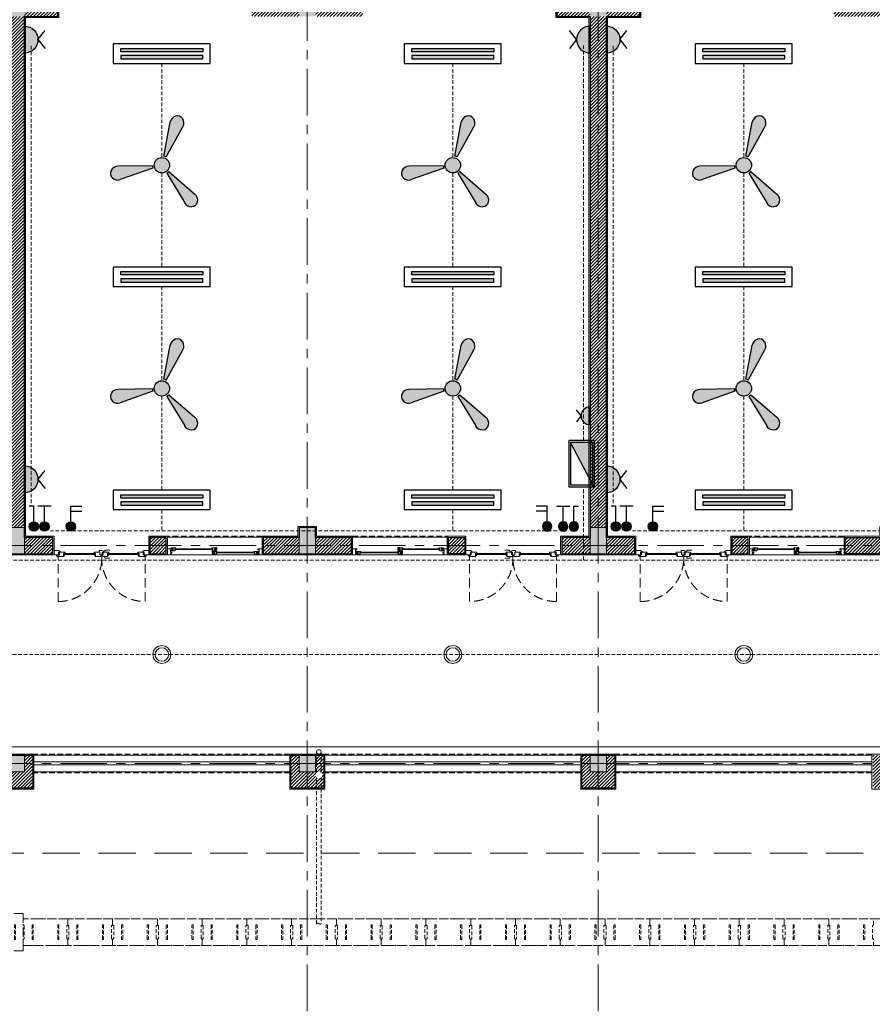
# Model space of a CAD drawing. Extents: x 8155077 to 8787079, y -1604026 to -1129180.
# Drawn here: x 8687135 to 8698562, y -1375934 to -1362741 of the extents above; entities that cross this region are included whole.
import ezdxf

# ---------------------------------------------------------------- set-up
doc = ezdxf.new("R2010")
doc.units = 0
doc.header["$MEASUREMENT"] = 0
doc.set_wipeout_variables(frame=1)
doc.linetypes.add('CENTER', pattern=[2, 1.25, -0.25, 0.25, -0.25])
doc.linetypes.add('HIDDEN', pattern=[0.375, 0.25, -0.125])
doc.layers.get('0').update_dxf_attribs({"linetype": 'CONTINUOUS', "lineweight": 0})
doc.layers.add('9-NOITHAT', color=147, linetype='CONTINUOUS')
for name, color, linetype, lineweight in [('Cotj', 6, 'CONTINUOUS', 20), ('cua', 8, 'CONTINUOUS', 9), ('cua hach', 148, 'CONTINUOUS', 5), ('d3', 254, 'CONTINUOUS', 15), ('daydien', 6, 'HIDDEN', 9), ('HACTH', 148, 'CONTINUOUS', 5), ('HACTH NET', 148, 'CONTINUOUS', 9), ('Net hoan thien', 39, 'CONTINUOUS', 0), ('Net hoan thien khuat', 19, 'CONTINUOUS', 0), ('Net khuat', 149, 'HIDDEN', 9), ('NET-THAY', 8, 'CONTINUOUS', 9), ('NETTHAY', 8, 'CONTINUOUS', 15), ('Ong thoat nc', 134, 'CONTINUOUS', 0), ('tbdien', 30, 'CONTINUOUS', 20), ('TIM', 5, 'CENTER', 9), ('TUONG', 2, 'CONTINUOUS', 25)]:
    doc.layers.add(name, color=color, linetype=linetype, lineweight=lineweight)

# ---------------------------------------------------------------- blocks, each defined once
blk = doc.blocks.new('luoicotkh1')
at = {"layer": 'HACTH', "ltscale": 300}
h = blk.add_hatch(dxfattribs=at)
h.set_pattern_fill('CHAU-01,_O', color=256, scale=10, pattern_type=2)
h.set_pattern_definition([(50, (-8360964.836, 1372816.94), (71.72601826, -6.2752135), [7.5, -82.5]), (355, (-8360964.836, 1372816.94), (-13.87513336, 75.2192134), [6, -66]), (100.4514, (-8360958.86, 1372816.415), (57.85093817, 68.9439542), [6.374019, -70.1142112]), (46.1842, (-8360964.84, 1372836.94), (106.7241049, -16.5519014), [11.25, -123.75]), (96.6356, (-8360955.94, 1372835.56), (93.4662706, 97.4117871), [9.5610288, -105.1713]), (351.1842, (-8360964.84, 1372836.94), (93.4661945, 97.4118601), [9, -99]), (21, (-8360954.836, 1372831.94), (59.6907052, -40.26188907), [7.5, -82.5]), (326, (-8360954.836, 1372831.94), (24.3315332, 72.5150045), [6, -66]), (71.4514, (-8360949.86, 1372828.58), (84.02226286, 32.25304967), [6.374019, -70.1142112]), (37.5, (-8360964.836, 1372816.938), (1.21598553, 33.28938538), [0, -65.2, 0, -67, 0, -66.25]), (7.5, (-8360964.836, 1372816.938), (26.30695374, 39.44117119), [0, -38.2, 0, -63.7, 0, -25.25]), (327.5, (-8360987.136, 1372816.938), (53.38224362, -2.25548717), [0, -25, 0, -78, 0, -103.5]), (317.5, (-8360997.136, 1372816.94), (58.31861693, 10.01049823), [0, -32.5, 0, -51.8, 0, -73.5]), (45, (-8360964.836, 1372816.94), (-30.0520382, 30.0520382), []), (45, (-8360964.836, 1372829.19), (-30.0520382, 30.0520382), [])])
h.paths.add_polyline_path([(56000, 220), (56220, 220), (56220, 0), (56000, 0)])
h.paths.add_polyline_path([(56000, 10470), (56220, 10470), (56220, 10120), (56000, 10120)])
h.paths.add_polyline_path([(56000, 3270), (56220, 3270), (56220, 2920), (56000, 2920)])
h.paths.add_polyline_path([(52100, 220), (52320, 220), (52320, 0), (52100, 0)])
h.paths.add_polyline_path([(52100, 10470), (52320, 10470), (52320, 10120), (52100, 10120)])
h.paths.add_polyline_path([(52100, 3270), (52320, 3270), (52320, 2920), (52100, 2920)])
h.paths.add_polyline_path([(48200, 220), (48420, 220), (48420, 0), (48200, 0)])
h.paths.add_polyline_path([(48200, 10470), (48420, 10470), (48420, 10120), (48200, 10120)])
h.paths.add_polyline_path([(48200, 3270), (48420, 3270), (48420, 2920), (48200, 2920)])
h.paths.add_polyline_path([(43600, 220), (43820, 220), (43820, 0), (43600, 0)])
h.paths.add_polyline_path([(43600, 10470), (43820, 10470), (43820, 10120), (43600, 10120)])
h.paths.add_polyline_path([(43600, 3270), (43820, 3270), (43820, 2920), (43600, 2920)])
h.paths.add_polyline_path([(39700, 220), (39920, 220), (39920, 0), (39700, 0)])
h.paths.add_polyline_path([(39700, 10470), (39920, 10470), (39920, 10120), (39700, 10120)])
h.paths.add_polyline_path([(39700, 3270), (39920, 3270), (39920, 2920), (39700, 2920)])
h.paths.add_polyline_path([(35800, 220), (36020, 220), (36020, 0), (35800, 0)])
h.paths.add_polyline_path([(35800, 10470), (36020, 10470), (36020, 10120), (35800, 10120)])
h.paths.add_polyline_path([(35800, 3270), (36020, 3270), (36020, 2920), (35800, 2920)])
h.paths.add_polyline_path([(31900, 220), (32120, 220), (32120, 0), (31900, 0)])
h.paths.add_polyline_path([(31900, 10470), (32120, 10470), (32120, 10120), (31900, 10120)])
h.paths.add_polyline_path([(31900, 3270), (32120, 3270), (32120, 2920), (31900, 2920)])
h.paths.add_polyline_path([(28000, 220), (28220, 220), (28220, 0), (28000, 0)])
h.paths.add_polyline_path([(28000, 10470), (28220, 10470), (28220, 10120), (28000, 10120)])
h.paths.add_polyline_path([(28000, 3270), (28220, 3270), (28220, 2920), (28000, 2920)])
h.paths.add_polyline_path([(24100, 220), (24320, 220), (24320, 0), (24100, 0)])
h.paths.add_polyline_path([(24100, 10470), (24320, 10470), (24320, 10120), (24100, 10120)])
h.paths.add_polyline_path([(24100, 3270), (24320, 3270), (24320, 2920), (24100, 2920)])
h.paths.add_polyline_path([(20200, 220), (20420, 220), (20420, 0), (20200, 0)])
h.paths.add_polyline_path([(20200, 10470), (20420, 10470), (20420, 10120), (20200, 10120)])
h.paths.add_polyline_path([(20200, 3270), (20420, 3270), (20420, 2920), (20200, 2920)])
h.paths.add_polyline_path([(16300, 220), (16520, 220), (16520, 0), (16300, 0)])
h.paths.add_polyline_path([(16300, 10470), (16520, 10470), (16520, 10120), (16300, 10120)])
h.paths.add_polyline_path([(16300, 3270), (16520, 3270), (16520, 2920), (16300, 2920)])
h.paths.add_polyline_path([(12400, 220), (12620, 220), (12620, 0), (12400, 0)])
h.paths.add_polyline_path([(12400, 10470), (12620, 10470), (12620, 10120), (12400, 10120)])
h.paths.add_polyline_path([(12400, 3270), (12620, 3270), (12620, 2920), (12400, 2920)])
h.paths.add_polyline_path([(8500, 220), (8720, 220), (8720, 0), (8500, 0)])
h.paths.add_polyline_path([(8500, 10470), (8720, 10470), (8720, 10120), (8500, 10120)])
h.paths.add_polyline_path([(8500, 3270), (8720, 3270), (8720, 2920), (8500, 2920)])
h.paths.add_polyline_path([(4600, 220), (4820, 220), (4820, 0), (4600, 0)])
h.paths.add_polyline_path([(4600, 10470), (4820, 10470), (4820, 10120), (4600, 10120)])
h.paths.add_polyline_path([(4600, 3270), (4820, 3270), (4820, 2920), (4600, 2920)])
h.paths.add_polyline_path([(0, 220), (220, 220), (220, 0), (0, 0)])
h.paths.add_polyline_path([(0, 10470), (220, 10470), (220, 10120), (0, 10120)])
h.paths.add_polyline_path([(0, 3270), (220, 3270), (220, 2920), (0, 2920)])
at = {"layer": 'Cotj'}
for points in [[(20200, 3270), (20420, 3270), (20420, 2920), (20200, 2920)], [(24100, 3270), (24320, 3270), (24320, 2920), (24100, 2920)], [(28000, 3270), (28220, 3270), (28220, 2920), (28000, 2920)], [(20200, 220), (20420, 220), (20420, 0), (20200, 0)], [(24100, 220), (24320, 220), (24320, 0), (24100, 0)], [(28000, 220), (28220, 220), (28220, 0), (28000, 0)]]:
    blk.add_lwpolyline(points, close=True, dxfattribs=at)
blk = doc.blocks.new('A$C08454B7C')
at = {"ltscale": 0.5}
for p, q in [((171, 596), (151, 570)), ((686, 628), (669, 628))]:
    blk.add_line(p, q, dxfattribs=at)
for points in [[(103, 636), (103, 628), (83, 628), (83, 590), (22, 590), (22, 648), (83, 648)], [(1211, 636), (1211, 628), (1231, 628), (1231, 590), (1292, 590), (1292, 648), (1231, 648)]]:
    blk.add_lwpolyline(points, close=True)
for points in [[(161, 628), (171, 618), (171, 608), (151, 608), (151, 570), (85, 570), (75, 580), (75, 590), (95, 590), (95, 628)], [(568, 628), (558, 618), (558, 608), (578, 608), (578, 570), (644, 570), (654, 580), (654, 590), (634, 590), (634, 628)], [(747, 628), (757, 618), (757, 608), (737, 608), (737, 570), (671, 570), (661, 580), (661, 590), (681, 590), (681, 628)], [(1153, 628), (1143, 618), (1143, 608), (1163, 608), (1163, 570), (1229, 570), (1239, 580), (1239, 590), (1219, 590), (1219, 628)]]:
    blk.add_lwpolyline(points, close=True, dxfattribs=at)
for points in [[(171, 596), (151, 596)], [(686, 628), (686, 640), (667, 648), (631, 648), (629, 647), (629, 628), (638, 628), (638, 590), (669, 590), (669, 628)], [(704, 628), (704, 652), (771, 652)], [(704, 570), (704, 544), (771, 544)]]:
    blk.add_lwpolyline(points, dxfattribs=at)
at = {"ltscale": 300}
for points in [[(578, 570), (558, 596), (578, 596)], [(737, 570), (757, 596), (737, 596)], [(1163, 570), (1143, 596), (1163, 596)]]:
    blk.add_lwpolyline(points, dxfattribs=at)
at = {"layer": 'cua hach', "linetype": 'Continuous'}
for p, q in [((171, 608), (558, 608)), ((171, 596), (558, 596)), ((757, 608), (1143, 608)), ((757, 596), (1143, 596))]:
    blk.add_line(p, q, dxfattribs=at)
at = {"layer": 'cua hach', "linetype": 'HIDDEN', "ltscale": 500}
for points in [[(79, -35), (79, 570)], [(1245, -35), (1245, 570)]]:
    blk.add_lwpolyline(points, dxfattribs=at)
at = {"layer": 'cua hach', "linetype": 'Continuous'}
for centre in [(64, 580), (1250, 580)]:
    blk.add_circle(centre, 9.93, dxfattribs=at)
at = {"layer": 'cua hach', "linetype": 'HIDDEN', "ltscale": 500}
for centre, major_axis, ratio, start_param, end_param in [((62, 564), (-436, 420), 0.981987, 2.356194, 3.926991), ((1259, 562), (439, 416), 0.973912, 2.356217, 3.926979)]:
    blk.add_ellipse(centre, major_axis=major_axis, ratio=ratio, start_param=start_param, end_param=end_param, dxfattribs=at)
blk = doc.blocks.new('cuads1')
at = {"ltscale": 0.5}
for p, q in [((6386550, -1492789), (6386536, -1492804)), ((6387032, -1492789), (6387046, -1492804)), ((6387090, -1492850), (6387104, -1492835)), ((6387596, -1492835), (6387610, -1492850))]:
    blk.add_line(p, q, dxfattribs=at)
for points in [[(6386497, -1492858), (6386497, -1492860), (6386495, -1492861), (6386438, -1492861), (6386438, -1492781), (6386495, -1492781), (6386497, -1492783), (6386497, -1492792), (6386495, -1492793), (6386478, -1492793), (6386477, -1492795), (6386477, -1492826), (6386478, -1492827), (6386495, -1492827), (6386497, -1492829), (6386497, -1492838), (6386495, -1492839), (6386478, -1492839), (6386477, -1492841), (6386477, -1492855), (6386478, -1492857), (6386495, -1492857)], [(6386514, -1492783), (6386514, -1492792), (6386512, -1492793), (6386490, -1492793), (6386489, -1492795), (6386489, -1492804), (6386490, -1492806), (6386534, -1492806), (6386536, -1492804), (6386536, -1492782), (6386537, -1492781), (6386548, -1492781), (6386550, -1492779), (6386550, -1492770), (6386548, -1492769), (6386490, -1492769), (6386489, -1492770), (6386489, -1492780), (6386490, -1492781), (6386512, -1492781)], [(6387068, -1492783), (6387068, -1492792), (6387070, -1492793), (6387091, -1492793), (6387093, -1492795), (6387093, -1492804), (6387091, -1492806), (6387047, -1492806), (6387046, -1492804), (6387046, -1492782), (6387044, -1492781), (6387033, -1492781), (6387032, -1492779), (6387032, -1492770), (6387033, -1492769), (6387091, -1492769), (6387093, -1492770), (6387093, -1492780), (6387091, -1492781), (6387070, -1492781)], [(6387037, -1492845), (6387037, -1492808), (6387054, -1492808), (6387060, -1492815), (6387043, -1492815), (6387043, -1492851)], [(6387068, -1492829), (6387068, -1492838), (6387066, -1492839), (6387044, -1492839), (6387043, -1492841), (6387043, -1492850), (6387044, -1492852), (6387088, -1492852), (6387090, -1492850), (6387090, -1492828), (6387091, -1492827), (6387102, -1492827), (6387104, -1492825), (6387104, -1492816), (6387102, -1492815), (6387044, -1492815), (6387043, -1492816), (6387043, -1492826), (6387044, -1492827), (6387066, -1492827)], [(6387099, -1492799), (6387099, -1492763), (6387082, -1492763), (6387076, -1492769), (6387093, -1492769), (6387093, -1492805)], [(6387632, -1492829), (6387632, -1492838), (6387634, -1492839), (6387655, -1492839), (6387657, -1492841), (6387657, -1492850), (6387655, -1492852), (6387611, -1492852), (6387610, -1492850), (6387610, -1492828), (6387608, -1492827), (6387597, -1492827), (6387596, -1492825), (6387596, -1492816), (6387597, -1492815), (6387655, -1492815), (6387657, -1492816), (6387657, -1492826), (6387655, -1492827), (6387634, -1492827)], [(6387649, -1492858), (6387649, -1492860), (6387650, -1492861), (6387708, -1492861), (6387708, -1492781), (6387650, -1492781), (6387649, -1492783), (6387649, -1492792), (6387650, -1492793), (6387667, -1492793), (6387669, -1492795), (6387669, -1492826), (6387667, -1492827), (6387650, -1492827), (6387649, -1492829), (6387649, -1492838), (6387650, -1492839), (6387667, -1492839), (6387669, -1492841), (6387669, -1492855), (6387667, -1492857), (6387650, -1492857)]]:
    blk.add_lwpolyline(points, close=True, dxfattribs=at)
for points in [[(6386550, -1492789), (6386536, -1492789)], [(6387032, -1492789), (6387046, -1492789)], [(6387104, -1492835), (6387090, -1492835)], [(6387596, -1492835), (6387610, -1492835)]]:
    blk.add_lwpolyline(points, dxfattribs=at)
at = {"layer": 'cua hach', "linetype": 'Continuous'}
for p, q in [((6386548, -1492781), (6387033, -1492781)), ((6386550, -1492789), (6387032, -1492789)), ((6387102, -1492827), (6387597, -1492827)), ((6387104, -1492835), (6387596, -1492835))]:
    blk.add_line(p, q, dxfattribs=at)
blk.add_lwpolyline([(6386495, -1492861), (6387650, -1492861)], dxfattribs=at)
at = {"layer": 'Net hoan thien khuat', "linetype": 'HIDDEN', "ltscale": 300}
blk.add_lwpolyline([(6387708, -1492611), (6386438, -1492611)], dxfattribs=at)
at = {"layer": 'NETTHAY', "ltscale": 300}
blk.add_lwpolyline([(6387708, -1492626), (6386438, -1492626)], dxfattribs=at)
blk = doc.blocks.new('A$C39F53EC9')
at = {"ltscale": 300}
blk.add_wipeout([(24185, 62), (24186, 65), (24185, 68), (24185, 71), (24185, 73), (24184, 76), (24183, 79), (24182, 82), (24181, 84), (24180, 87), (24179, 89), (24177, 91), (24175, 94), (24173, 96), (24171, 98), (24169, 100), (24167, 101), (24165, 103), (24162, 104), (24160, 106), (24157, 107), (24154, 108), (24152, 109), (24149, 109), (24146, 110), (24143, 110), (24141, 110), (24138, 110), (24135, 110), (24132, 109), (24129, 109), (24127, 108), (24124, 107), (24121, 106), (24119, 104), (24116, 103), (24114, 101), (24112, 100), (24110, 98), (24108, 96), (24106, 94), (24104, 91), (24103, 89), (24101, 87), (24100, 84), (24099, 82), (24098, 79), (24097, 76), (24096, 73), (24096, 71), (24096, 68), (24096, 65), (24096, 62), (24096, 59), (24096, 57), (24097, 54), (24098, 51), (24099, 48), (24100, 46), (24101, 43), (24103, 41), (24104, 39), (24106, 36), (24108, 34), (24110, 32), (24112, 30), (24114, 29), (24116, 27), (24119, 26), (24121, 24), (24124, 23), (24127, 22), (24129, 21), (24132, 21), (24135, 20), (24138, 20), (24141, 20), (24143, 20), (24146, 20), (24149, 21), (24152, 21), (24154, 22), (24157, 23), (24160, 24), (24162, 26), (24165, 27), (24167, 29), (24169, 30), (24171, 32), (24173, 34), (24175, 36), (24177, 39), (24179, 41), (24180, 43), (24181, 46), (24182, 48), (24183, 51), (24184, 54), (24185, 57), (24185, 59)], dxfattribs=at).dxf.layer = 'NET-THAY'
blk = doc.blocks.new('A$C7417004E')
at = {"layer": 'HACTH NET', "color": 251, "linetype": 'HIDDEN', "ltscale": 200}
blk.add_lwpolyline([(600, 50), (600, -30), (0, -30), (0, 50), (15, 65), (15, 235), (0, 250), (0, 330), (600, 330), (600, 250), (585, 235), (585, 65), (600, 50)], dxfattribs=at)
for points in [[(120, 242), (120, 58, 1), (136, 58), (136, 242, 1), (120, 242)], [(480, 242), (480, 58, -1), (464, 58), (464, 242, -1), (480, 242)]]:
    blk.add_lwpolyline(points, format="xyb", close=True, dxfattribs=at)
blk = doc.blocks.new('A$C6CA26EE2')
at = {"layer": 'HACTH NET', "color": 251, "linetype": 'HIDDEN', "ltscale": 200}
for points in [[(342, 400), (158, 400, 1), (158, 384), (342, 384, 1), (342, 400)], [(342, 100), (158, 100, -1), (158, 116), (342, 116, -1), (342, 100)]]:
    blk.add_lwpolyline(points, format="xyb", close=True, dxfattribs=at)
at = {"layer": 'NETTHAY', "color": 15, "linetype": 'HIDDEN', "ltscale": 500}
blk.add_lwpolyline([(500, 0), (0, 0), (0, 500), (500, 500)], close=True, dxfattribs=at)
blk = doc.blocks.new('A$C708B5A17')
at = {"layer": 'HACTH', "ltscale": 300}
h = blk.add_hatch(dxfattribs=at)
h.set_pattern_fill('ANSI31,_O', color=256, scale=250)
h.set_pattern_definition([(45, (-8359874.838, 1374426.184), (-22.09708691, 22.09708691), [])])
h.paths.add_polyline_path([(56940, 8687), (57090, 8687), (57090, 7791), (56940, 7791)], flags=16)
h.paths.add_polyline_path([(57490, 1829), (56980, 1829), (56980, 1389), (57420, 1389), (57420, 1759), (57490, 1759)])
h.paths.add_polyline_path([(53080, 1829), (53520, 1829), (53520, 1389), (53080, 1389)])
h.paths.add_polyline_path([(49070, 1609), (49510, 1609), (49510, 1279), (49070, 1279)], flags=16)
h.paths.add_polyline_path([(49620, 1829), (48960, 1829), (48960, 1099), (49030, 1099), (49030, 1169), (49620, 1169)])
h.paths.add_polyline_path([(44580, 1829), (45020, 1829), (45020, 1389), (44580, 1389)])
h.paths.add_polyline_path([(40680, 1829), (41120, 1829), (41120, 1389), (40680, 1389)])
h.paths.add_polyline_path([(37330, 1609), (36890, 1609), (36890, 1279), (37330, 1279)], flags=16)
h.paths.add_polyline_path([(36780, 1829), (37440, 1829), (37440, 1099), (37370, 1099), (37370, 1169), (36780, 1169)])
h.paths.add_polyline_path([(32880, 1829), (33320, 1829), (33320, 1389), (32880, 1389)])
h.paths.add_polyline_path([(28980, 1829), (29420, 1829), (29420, 1389), (28980, 1389)])
h.paths.add_polyline_path([(25080, 1829), (25520, 1829), (25520, 1389), (25080, 1389)])
h.paths.add_polyline_path([(21180, 1829), (21620, 1829), (21620, 1389), (21180, 1389)])
h.paths.add_polyline_path([(17280, 1829), (17720, 1829), (17720, 1389), (17280, 1389)])
h.paths.add_polyline_path([(13270, 1609), (13710, 1609), (13710, 1279), (13270, 1279)], flags=16)
h.paths.add_polyline_path([(13820, 1829), (13160, 1829), (13160, 1099), (13230, 1099), (13230, 1169), (13820, 1169)])
h.paths.add_polyline_path([(9480, 1829), (9920, 1829), (9920, 1389), (9480, 1389)])
h.paths.add_polyline_path([(5690, 1829), (6020, 1829), (6020, 1389), (5690, 1389)])
h.paths.add_polyline_path([(10290, 4529), (10290, 4749), (9810, 4749), (9810, 4879), (9590, 4879), (9590, 4749), (9110, 4749), (9110, 4529)])
h.paths.add_polyline_path([(10445, 11729), (10445, 11949), (9810, 11949), (9810, 12079), (9590, 12079), (9590, 11949), (8955, 11949), (8955, 11729)])
h.paths.add_polyline_path([(7810, 4749), (7590, 4749), (7590, 4529), (7810, 4529)])
h.paths.add_polyline_path([(11590, 4749), (11810, 4749), (11810, 4529), (11590, 4529)])
h.paths.add_polyline_path([(16910, 4529), (16910, 4749), (17390, 4749), (17390, 4879), (17610, 4879), (17610, 4749), (18090, 4749), (18090, 4529)])
h.paths.add_polyline_path([(16755, 11729), (16755, 11949), (17390, 11949), (17390, 12079), (17610, 12079), (17610, 11949), (18245, 11949), (18245, 11729)])
h.paths.add_polyline_path([(19390, 4749), (19610, 4749), (19610, 4529), (19390, 4529)])
h.paths.add_polyline_path([(15610, 4749), (15390, 4749), (15390, 4529), (15610, 4529)])
h.paths.add_polyline_path([(13110, 4529), (13110, 4749), (13490, 4749), (13490, 11729), (13045, 11729), (13045, 11949), (13380, 11949), (13380, 12259), (13450, 12259), (13450, 12189), (13750, 12189), (13750, 12259), (13820, 12259), (13820, 11949), (14155, 11949), (14155, 11729), (13710, 11729), (13710, 4749), (14090, 4749), (14090, 4529)])
h.paths.add_polyline_path([(25890, 4529), (25890, 4749), (25410, 4749), (25410, 4879), (25190, 4879), (25190, 4749), (24710, 4749), (24710, 4529)])
h.paths.add_polyline_path([(26045, 11729), (26045, 11949), (25410, 11949), (25410, 12079), (25190, 12079), (25190, 11949), (24555, 11949), (24555, 11729)])
h.paths.add_polyline_path([(23410, 4749), (23190, 4749), (23190, 4529), (23410, 4529)])
h.paths.add_polyline_path([(27190, 4749), (27410, 4749), (27410, 4529), (27190, 4529)])
h.paths.add_polyline_path([(21890, 4529), (21890, 4749), (21510, 4749), (21510, 11729), (21955, 11729), (21955, 11949), (21620, 11949), (21620, 12259), (21550, 12259), (21550, 12189), (21250, 12189), (21250, 12259), (21180, 12259), (21180, 11949), (20845, 11949), (20845, 11729), (21290, 11729), (21290, 4749), (20910, 4749), (20910, 4529)])
h.paths.add_polyline_path([(29690, 4529), (29690, 4749), (29310, 4749), (29310, 11729), (29755, 11729), (29755, 11949), (29420, 11949), (29420, 12259), (29350, 12259), (29350, 12189), (29050, 12189), (29050, 12259), (28980, 12259), (28980, 11949), (28645, 11949), (28645, 11729), (29090, 11729), (29090, 4749), (28710, 4749), (28710, 4529)])
h.paths.add_polyline_path([(32510, 4529), (32510, 4749), (32990, 4749), (32990, 4879), (33210, 4879), (33210, 4749), (33690, 4749), (33690, 4529)])
h.paths.add_polyline_path([(32355, 11729), (32355, 11949), (32990, 11949), (32990, 12079), (33210, 12079), (33210, 11949), (33845, 11949), (33845, 11729)])
h.paths.add_polyline_path([(34990, 4749), (35210, 4749), (35210, 4529), (34990, 4529)])
h.paths.add_polyline_path([(31210, 4749), (30990, 4749), (30990, 4529), (31210, 4529)])
h.paths.add_polyline_path([(36510, 4529), (36510, 4749), (36890, 4749), (36890, 11729), (36445, 11729), (36445, 11949), (36780, 11949), (36780, 12259), (36850, 12259), (36850, 12189), (37150, 12189), (37150, 12259), (37220, 12259), (37220, 11949), (37555, 11949), (37555, 11729), (37110, 11729), (37110, 4749), (37490, 4749), (37490, 4529)])
h.paths.add_polyline_path([(41490, 4529), (41490, 4749), (41010, 4749), (41010, 4879), (40790, 4879), (40790, 4749), (40310, 4749), (40310, 4529)])
h.paths.add_polyline_path([(41645, 11729), (41645, 11949), (41010, 11949), (41010, 12079), (40790, 12079), (40790, 11949), (40155, 11949), (40155, 11729)])
h.paths.add_polyline_path([(39010, 4749), (38790, 4749), (38790, 4529), (39010, 4529)])
h.paths.add_polyline_path([(42790, 4749), (43010, 4749), (43010, 4529), (42790, 4529)])
h.paths.add_polyline_path([(1090, 4879), (1310, 4879), (1310, 4529), (1090, 4529)], flags=16)
h.paths.add_polyline_path([(1090, 12079), (1310, 12079), (1310, 11729), (1090, 11729)], flags=16)
h.paths.add_polyline_path([(1090, 1829), (1310, 1829), (1310, 1609), (1090, 1609)], flags=16)
h.paths.add_polyline_path([(5690, 4879), (5910, 4879), (5910, 4529), (5690, 4529)], flags=16)
h.paths.add_polyline_path([(5690, 12079), (5910, 12079), (5910, 11729), (5690, 11729)], flags=16)
h.paths.add_polyline_path([(5690, 1829), (5910, 1829), (5910, 1609), (5690, 1609)], flags=16)
h.paths.add_polyline_path([(9590, 4879), (9810, 4879), (9810, 4529), (9590, 4529)])
h.paths.add_polyline_path([(9590, 12079), (9810, 12079), (9810, 11729), (9590, 11729)])
h.paths.add_polyline_path([(9590, 1829), (9810, 1829), (9810, 1609), (9590, 1609)], flags=16)
h.paths.add_polyline_path([(13490, 4879), (13710, 4879), (13710, 4529), (13490, 4529)])
h.paths.add_polyline_path([(13490, 12079), (13710, 12079), (13710, 11729), (13490, 11729)], flags=16)
h.paths.add_polyline_path([(13490, 1829), (13710, 1829), (13710, 1609), (13490, 1609)], flags=16)
h.paths.add_polyline_path([(17390, 4879), (17610, 4879), (17610, 4529), (17390, 4529)])
h.paths.add_polyline_path([(17390, 12079), (17610, 12079), (17610, 11729), (17390, 11729)])
h.paths.add_polyline_path([(17390, 1829), (17610, 1829), (17610, 1609), (17390, 1609)], flags=16)
h.paths.add_polyline_path([(21290, 4879), (21510, 4879), (21510, 4529), (21290, 4529)])
h.paths.add_polyline_path([(21290, 12079), (21510, 12079), (21510, 11729), (21290, 11729)], flags=16)
h.paths.add_polyline_path([(21290, 1829), (21510, 1829), (21510, 1609), (21290, 1609)], flags=16)
h.paths.add_polyline_path([(25190, 4879), (25410, 4879), (25410, 4529), (25190, 4529)])
h.paths.add_polyline_path([(25190, 12079), (25410, 12079), (25410, 11729), (25190, 11729)])
h.paths.add_polyline_path([(25190, 1829), (25410, 1829), (25410, 1609), (25190, 1609)], flags=16)
h.paths.add_polyline_path([(29090, 4879), (29310, 4879), (29310, 4529), (29090, 4529)])
h.paths.add_polyline_path([(29090, 12079), (29310, 12079), (29310, 11729), (29090, 11729)], flags=16)
h.paths.add_polyline_path([(29090, 1829), (29310, 1829), (29310, 1609), (29090, 1609)])
h.paths.add_polyline_path([(32990, 4879), (33210, 4879), (33210, 4529), (32990, 4529)])
h.paths.add_polyline_path([(32990, 12079), (33210, 12079), (33210, 11729), (32990, 11729)])
h.paths.add_polyline_path([(32990, 1829), (33210, 1829), (33210, 1609), (32990, 1609)], flags=16)
h.paths.add_polyline_path([(36890, 4879), (37110, 4879), (37110, 4529), (36890, 4529)])
h.paths.add_polyline_path([(36890, 12079), (37110, 12079), (37110, 11729), (36890, 11729)], flags=16)
h.paths.add_polyline_path([(36890, 1829), (37110, 1829), (37110, 1609), (36890, 1609)], flags=16)
h.paths.add_polyline_path([(40790, 4879), (41010, 4879), (41010, 4529), (40790, 4529)])
h.paths.add_polyline_path([(40790, 12079), (41010, 12079), (41010, 11729), (40790, 11729)])
h.paths.add_polyline_path([(40790, 1829), (41010, 1829), (41010, 1609), (40790, 1609)])
h.paths.add_polyline_path([(44690, 4879), (44910, 4879), (44910, 4529), (44690, 4529)], flags=16)
h.paths.add_polyline_path([(44690, 12079), (44910, 12079), (44910, 11729), (44690, 11729)], flags=16)
h.paths.add_polyline_path([(44690, 1829), (44910, 1829), (44910, 1609), (44690, 1609)])
h.paths.add_polyline_path([(49290, 4879), (49510, 4879), (49510, 4529), (49290, 4529)], flags=17)
h.paths.add_polyline_path([(49290, 12079), (49510, 12079), (49510, 11729), (49290, 11729)], flags=16)
h.paths.add_polyline_path([(49290, 1829), (49510, 1829), (49510, 1609), (49290, 1609)], flags=17)
h.paths.add_polyline_path([(53190, 4879), (53410, 4879), (53410, 4529), (53190, 4529)], flags=17)
h.paths.add_polyline_path([(53190, 12079), (53410, 12079), (53410, 11729), (53190, 11729)], flags=17)
h.paths.add_polyline_path([(53190, 1829), (53410, 1829), (53410, 1609), (53190, 1609)])
h.paths.add_polyline_path([(57090, 4879), (57310, 4879), (57310, 4529), (57090, 4529)], flags=16)
h.paths.add_polyline_path([(57090, 12079), (57310, 12079), (57310, 11729), (57090, 11729)], flags=16)
h.paths.add_polyline_path([(57090, 1829), (57310, 1829), (57310, 1609), (57090, 1609)])
edge = h.paths.add_edge_path()
edge.add_line((980, 1759), (980, 1389))
edge.add_line((980, 1389), (1310, 1389))
edge.add_line((1310, 1389), (1310, 1829))
edge.add_line((1310, 1829), (910, 1829))
edge.add_line((910, 1829), (910, 1759))
edge.add_line((910, 1759), (980, 1759))
h.paths.add_polyline_path([(5325, 11949), (5315, 11949), (5315, 12019), (5245, 12019), (5245, 11729), (5690, 11729), (5690, 4529), (6290, 4529), (6290, 4749), (5910, 4749), (5910, 11729), (6355, 11729), (6355, 11949), (6020, 11949), (6020, 12259), (5950, 12259), (5950, 12189), (5650, 12189), (5650, 12259), (5580, 12259), (5580, 11949)])
h.paths.add_polyline_path([(3875, 11949), (3125, 11949), (3125, 12019), (3055, 12019), (3055, 11729), (3945, 11729), (3945, 12019), (3875, 12019)])
h.paths.add_polyline_path([(45355, 12019), (45285, 12019), (45285, 11949), (45275, 11949), (45020, 11949), (45020, 12259), (44950, 12259), (44950, 12189), (44650, 12189), (44650, 12259), (44580, 12259), (44580, 11949), (44245, 11949), (44245, 11729), (44690, 11729), (44690, 4749), (44310, 4749), (44310, 4529), (44910, 4529), (44910, 11729), (45355, 11729)])
h.paths.add_polyline_path([(47545, 12019), (47475, 12019), (47475, 11949), (46725, 11949), (46725, 12019), (46655, 12019), (46655, 11729), (47545, 11729)])
h.paths.add_polyline_path([(48915, 12019), (48845, 12019), (48845, 11729), (49290, 11729), (49290, 4529), (49510, 4529), (49510, 11729), (49955, 11729), (49955, 11949), (49620, 11949), (49620, 12259), (49550, 12259), (49550, 12189), (49250, 12189), (49250, 12259), (49180, 12259), (49180, 11949), (48925, 11949), (48915, 11949)])
h.paths.add_polyline_path([(1020, 6161), (1020, 6091), (1090, 6091), (1090, 4879), (910, 4879), (910, 4809), (980, 4809), (980, 4489), (910, 4489), (910, 4419), (1310, 4419), (1310, 11729), (1755, 11729), (1755, 12019), (1685, 12019), (1685, 11949), (1420, 11949), (1420, 12259), (1350, 12259), (1350, 12189), (980, 12189), (980, 11799), (910, 11799), (910, 11729), (1090, 11729), (1090, 10397), (1090, 10387), (1020, 10387), (1020, 10317), (1090, 10317), (1090, 9017), (1020, 9017), (1020, 8947), (1090, 8947), (1090, 8937), (1090, 7541), (1090, 7531), (1020, 7531), (1020, 7461), (1090, 7461), (1090, 6161)])
h.paths.add_polyline_path([(57380, 10317), (57380, 10387), (57310, 10387), (57310, 11729), (57490, 11729), (57490, 11799), (57420, 11799), (57420, 12189), (57050, 12189), (57050, 12259), (56980, 12259), (56980, 11949), (53410, 11949), (53410, 12079), (53190, 12079), (53190, 11949), (51910, 11949), (51910, 11399), (52020, 11399), (52020, 11729), (53190, 11729), (53190, 10207), (53300, 10207), (53300, 11729), (57090, 11729), (57090, 10317)])
h.paths.add_polyline_path([(57380, 7461), (57380, 7531), (57310, 7531), (57310, 8947), (57380, 8947), (57380, 9017), (57090, 9017), (57090, 8797), (56830, 8797), (56830, 8294), (54320, 8294), (54320, 9207), (54210, 9207), (54210, 8294), (52020, 8294), (52020, 10499), (51910, 10499), (51910, 5979), (52020, 5979), (52020, 8184), (54210, 8184), (54210, 7271), (54320, 7271), (54320, 8184), (56830, 8184), (56830, 7681), (57090, 7681), (57090, 7461)])
h.paths.add_polyline_path([(57380, 6091), (57380, 6161), (57090, 6161), (57090, 4749), (53410, 4749), (53410, 4879), (53300, 4879), (53300, 6271), (53190, 6271), (53190, 4749), (52020, 4749), (52020, 5079), (51910, 5079), (51910, 4529), (57090, 4529), (57090, 4419), (57490, 4419), (57490, 4489), (57420, 4489), (57420, 4809), (57490, 4809), (57490, 4879), (57310, 4879), (57310, 6081), (57310, 6091)])
at = {"layer": 'HACTH NET'}
for points in [[(25065, 1739), (21635, 1739)], [(28965, 1739), (25535, 1739)], [(32865, 1739), (29435, 1739)], [(25065, 1699), (21635, 1699)], [(28965, 1699), (25535, 1699)], [(32865, 1699), (29435, 1699)]]:
    blk.add_lwpolyline(points, dxfattribs=at)
at = {"layer": 'Net hoan thien'}
for points in [[(21905, 4514), (21905, 4764), (21525, 4764), (21525, 11714), (21970, 11714), (21970, 11964), (21635, 11964), (21635, 12274), (21535, 12274), (21535, 12204), (21265, 12204), (21265, 12274), (21165, 12274), (21165, 11964), (20830, 11964), (20830, 11714), (21275, 11714), (21275, 4764), (20895, 4764), (20895, 4514)], [(29705, 4514), (29705, 4764), (29325, 4764), (29325, 11714), (29770, 11714), (29770, 11964), (29435, 11964), (29435, 12274), (29335, 12274), (29335, 12204), (29065, 12204), (29065, 12274), (28965, 12274), (28965, 11964), (28630, 11964), (28630, 11714), (29075, 11714), (29075, 4764), (28695, 4764), (28695, 4514)], [(25905, 4514), (25905, 4764), (25425, 4764), (25425, 4894), (25175, 4894), (25175, 4764), (24695, 4764), (24695, 4514)], [(32495, 4514), (32495, 4764), (32975, 4764), (32975, 4894), (33225, 4894), (33225, 4764), (33705, 4764), (33705, 4514)], [(23425, 4764), (23175, 4764), (23175, 4514), (23425, 4514)], [(27175, 4764), (27425, 4764), (27425, 4514), (27175, 4514)], [(31225, 4764), (30975, 4764), (30975, 4514), (31225, 4514)], [(21165, 1844), (21635, 1844), (21635, 1374), (21165, 1374)], [(25065, 1844), (25535, 1844), (25535, 1374), (25065, 1374)], [(28965, 1844), (29435, 1844), (29435, 1374), (28965, 1374)], [(32865, 1844), (33335, 1844), (33335, 1374), (32865, 1374)]]:
    blk.add_lwpolyline(points, close=True, dxfattribs=at)
at = {"layer": 'Net hoan thien khuat', "linetype": 'HIDDEN', "ltscale": 300}
for points in [[(25065, 1844), (21635, 1844)], [(28965, 1844), (25535, 1844)], [(32865, 1844), (29435, 1844)], [(25065, 1594), (21635, 1594)], [(28965, 1594), (25535, 1594)], [(32865, 1594), (29435, 1594)]]:
    blk.add_lwpolyline(points, dxfattribs=at)
at = {"layer": 'Net khuat', "ltscale": 2000}
blk.add_lwpolyline([(58400, 13039), (0, 13039), (0, 519), (58400, 519)], close=True, dxfattribs=at)
at = {"layer": 'NETTHAY'}
for points in [[(25065, 1829), (21635, 1829)], [(28965, 1829), (25535, 1829)], [(32865, 1829), (29435, 1829)], [(25065, 1609), (21635, 1609)], [(28965, 1609), (25535, 1609)], [(32865, 1609), (29435, 1609)]]:
    blk.add_lwpolyline(points, dxfattribs=at)
at = {"layer": 'NETTHAY', "color": 15, "linetype": 'HIDDEN', "ltscale": 500}
for points in [[(40690, -361), (21490, -361)], [(40690, -721), (21490, -721)]]:
    blk.add_lwpolyline(points, dxfattribs=at)
at = {"layer": 'Ong thoat nc', "linetype": 'HIDDEN', "ltscale": 200}
blk.add_lwpolyline([(25485, -429, -0.518864), (25459, -429, 0.540528), (25425, -429, 0.394965)], format="xyb", dxfattribs=at)
at = {"layer": 'TUONG'}
for points in [[(21890, 4529), (21890, 4749), (21510, 4749), (21510, 11729), (21955, 11729), (21955, 11949), (21620, 11949), (21620, 12259), (21550, 12259), (21550, 12189), (21250, 12189), (21250, 12259), (21180, 12259), (21180, 11949), (20845, 11949), (20845, 11729), (21290, 11729), (21290, 4749), (20910, 4749), (20910, 4529)], [(29690, 4529), (29690, 4749), (29310, 4749), (29310, 11729), (29755, 11729), (29755, 11949), (29420, 11949), (29420, 12259), (29350, 12259), (29350, 12189), (29050, 12189), (29050, 12259), (28980, 12259), (28980, 11949), (28645, 11949), (28645, 11729), (29090, 11729), (29090, 4749), (28710, 4749), (28710, 4529)], [(25890, 4529), (25890, 4749), (25410, 4749), (25410, 4879), (25190, 4879), (25190, 4749), (24710, 4749), (24710, 4529)], [(32510, 4529), (32510, 4749), (32990, 4749), (32990, 4879), (33210, 4879), (33210, 4749), (33690, 4749), (33690, 4529)], [(23410, 4749), (23190, 4749), (23190, 4529), (23410, 4529)], [(27190, 4749), (27410, 4749), (27410, 4529), (27190, 4529)], [(31210, 4749), (30990, 4749), (30990, 4529), (31210, 4529)], [(21180, 1829), (21620, 1829), (21620, 1389), (21180, 1389)], [(25080, 1829), (25520, 1829), (25520, 1389), (25080, 1389)], [(28980, 1829), (29420, 1829), (29420, 1389), (28980, 1389)]]:
    blk.add_lwpolyline(points, close=True, dxfattribs=at)
at = {"xscale": -1, "rotation": 270}
blk.add_blockref('A$C6CA26EE2', (20990, -791), dxfattribs=at)
at = {"xscale": -1}
for p in [(22090, -691), (22690, -691), (23290, -691), (23890, -691), (24490, -691), (25090, -691), (25690, -691), (26290, -691), (26890, -691), (27490, -691), (28090, -691), (28690, -691), (29290, -691), (29890, -691), (30490, -691), (31090, -691), (31690, -691), (32290, -691), (32890, -691)]:
    blk.add_blockref('A$C7417004E', p, dxfattribs=at)
at = {"layer": 'Cotj'}
blk.add_blockref('luoicotkh1', (1090, 1609), dxfattribs=at)
at = {"layer": 'cua', "rotation": 359.9999999998649}
for name, p in [('cuads1', (-6363013, 1497376)), ('A$C08454B7C', (21883, 3924))]:
    blk.add_blockref(name, p, dxfattribs=at)
at = {"layer": 'cua', "xscale": -1, "rotation": 359.9999998801263}
for name, p in [('cuads1', (6413613, 1497376)), ('A$C08454B7C', (28717, 3924))]:
    blk.add_blockref(name, p, dxfattribs=at)
at = {"layer": 'cua'}
for name, p in [('cuads1', (-6355213, 1497376)), ('A$C08454B7C', (29683, 3924))]:
    blk.add_blockref(name, p, dxfattribs=at)
at = {"layer": 'NET-THAY', "ltscale": 300}
blk.add_blockref('A$C39F53EC9', (1314, 1499), dxfattribs=at)
at = {"layer": 'HACTH NET'}
blk.add_lwpolyline([(13145, 1844), (13145, 1944), (37455, 1944), (37455, 1844)], dxfattribs=at)
for points in [[(22438, 1899, 0, 0, 0), (22681, 1899, 20, 0, 0), (22731, 1899, 0, 0, 0)], [(24055, 1899, 0, 0, 0), (24298, 1899, 20, 0, 0), (24348, 1899, 0, 0, 0)], [(26495, 1899, 0, 0, 0), (26252, 1899, 20, 0, 0), (26202, 1899, 0, 0, 0)], [(28112, 1899, 0, 0, 0), (27869, 1899, 20, 0, 0), (27819, 1899, 0, 0, 0)], [(30256, 1899, 0, 0, 0), (30013, 1899, 20, 0, 0), (29963, 1899, 0, 0, 0)], [(31944, 1899, 0, 0, 0), (32187, 1899, 20, 0, 0), (32237, 1899, 0, 0, 0)]]:
    blk.add_lwpolyline(points, format="xyseb", dxfattribs=at)
at = {"layer": 'NET-THAY', "ltscale": 300}
blk.add_circle((25455, 1874), 30, dxfattribs=at)
at = {"layer": 'Ong thoat nc', "linetype": 'HIDDEN', "ltscale": 200}
for points in [[(25425, 1598), (25425, 1874)], [(25485, 1874), (25485, 1598)], [(25425, -429), (25425, 1531)], [(25485, 1531), (25485, -429)]]:
    blk.add_lwpolyline(points, dxfattribs=at)
blk = doc.blocks.new('DEN MTRAU')
blk.add_wipeout([(0, 72), (10.6, 71.2), (24.1, 67.8), (33.9, 63.5), (43.5, 57.4), (51.1, 50.7), (57.3, 43.6), (62.8, 35.1), (66.4, 27.8), (70.4, 15.3), (71.9, 3), (71.8, -5.6), (69.8, -17.7), (66.1, -28.6), (61.8, -37), (56.7, -44.4), (51.7, -50.1), (47.4, -54.2), (42.9, -57.8), (36.4, -62.2), (26.5, -67), (16, -70.2), (6.3, -71.7), (-2.4, -72), (-10.5, -71.2), (-16.9, -70), (-23.5, -68.1), (-29.3, -65.8), (-34.7, -63.1), (-41.8, -58.6), (-46.9, -54.6), (-51.2, -50.6), (-56.2, -45.1), (-61.1, -38.2), (-64.3, -32.4), (-67.3, -25.7), (-69.2, -19.8), (-70.6, -14.1), (-71.6, -7.8), (-72, 0), (-71.6, 7.8), (-70.7, 13.9), (-68.9, 20.8), (-66.2, 28.3), (-63.4, 34.1), (-58.5, 42), (-52.5, 49.2), (-45.1, 56.1), (-38, 61.2), (-32.3, 64.4), (-26, 67.2), (-17.7, 69.8), (-9.8, 71.3), (-4, 71.9)])
at = {"ltscale": 4}
blk.add_circle((0, 0), 72, dxfattribs=at)
at = {"layer": 'HACTH'}
blk.add_circle((0, 0), 54, dxfattribs=at)
blk = doc.blocks.new('4grghtrh')
at = {"layer": 'd3', "linetype": 'Continuous'}
for points in [[(-47229, -68275), (-47229, -68231), (-48331, -68231), (-48331, -68275)], [(-48331, -68326), (-48331, -68370), (-47229, -68370), (-47229, -68326)]]:
    blk.add_hatch(color=252, dxfattribs=at).paths.add_polyline_path(points)
blk.add_lwpolyline([(-48430, -68170), (-47130, -68170), (-47130, -68430), (-48430, -68430)], close=True)
at = {"linetype": 'Continuous'}
for points in [[(-48331, -68275), (-47229, -68275), (-47229, -68231), (-48331, -68231)], [(-48331, -68326), (-47229, -68326), (-47229, -68370), (-48331, -68370)]]:
    blk.add_lwpolyline(points, close=True, dxfattribs=at)
blk = doc.blocks.new('grehttrhhtrh')
for points in [[(1343530, 28094, 0.277144), (1343546, 27987), (1343839, 27629, -0.067373), (1343868, 27646), (1343702, 28078, 0.277144), (1343617, 28144, -0.001224), (1343618, 28144, 0.35413)], [(1344042, 27513), (1344499, 27440, 0.277144), (1344599, 27481, 0.352754), (1344599, 27581, 0.278638), (1344498, 27621), (1344042, 27546, -0.067373)], [(1343548, 27069, 0.277144), (1343533, 26962, 0.352754), (1343620, 26912, 0.278638), (1343705, 26980), (1343869, 27412, -0.067373), (1343839, 27429)]]:
    blk.add_hatch(color=252).paths.add_polyline_path(points)
h = blk.add_hatch(color=252)
edge = h.paths.add_edge_path()
edge.add_ellipse((1343916, 27529), major_axis=(-73, 73), ratio=1, start_angle=-330, end_angle=30, ccw=False)
for p, q in [((1343839, 27629), (1343546, 27987)), ((1343868, 27646), (1343702, 28078)), ((1344042, 27546), (1344498, 27621)), ((1344042, 27513), (1344499, 27440)), ((1343839, 27429), (1343548, 27070)), ((1343869, 27412), (1343705, 26980))]:
    blk.add_line(p, q)
blk.add_circle((1343916, 27529), 103)
for centre, radius, start, end in [((1343605, 28065), 80, 80.9988, 159.0012), ((1343605, 28041), 105, 20.8402, 83.1196), ((1343627, 28053), 105, 157.1608, 219.4403), ((1343916, 27529), 126, 112.4314, 127.849), ((1344515, 27518), 105, 37.1608, 99.4403), ((1344536, 27531), 80, 320.9988, 39.0012), ((1343916, 27529), 126, 352.4314, 7.849), ((1344515, 27543), 105, 260.8402, 323.1196), ((1343916, 27529), 126, 232.4314, 247.849), ((1343629, 27004), 105, 140.8402, 203.1196), ((1343608, 26991), 80, 200.9988, 279.0012), ((1343607, 27016), 105, 277.1608, 339.4403)]:
    blk.add_arc(centre, radius, start, end)
blk = doc.blocks.new('Îghhfg')
blk.add_hatch(color=256).paths.add_polyline_path([(1338454.6, 42385.1, 1), (1338213.7, 42385.1)])
for p, q in [((1338334.2, 42505.5), (1338253, 42568.2)), ((1338334.2, 42505.5), (1338415.3, 42568.2)), ((1338213.7, 42385.1), (1338454.6, 42385.1))]:
    blk.add_line(p, q)
blk.add_arc((1338334.2, 42385.1), 120.4, 0, 180)
blk = doc.blocks.new('hhytklulul')
blk.add_hatch(color=256).paths.add_polyline_path([(946305.9, -36542.8), (945926, -36740), (946305.9, -36740)])
blk.add_line((945926, -36740), (946305.9, -36542.8))
for points in [[(945910.2, -36755.8), (946321.7, -36755.8), (946321.7, -36527), (945910.2, -36527)], [(945926, -36740), (946305.9, -36740), (946305.9, -36542.8), (945926, -36542.8)]]:
    blk.add_lwpolyline(points, close=True)
blk = doc.blocks.new('SẺHH')
h = blk.add_hatch(color=256)
edge = h.paths.add_edge_path()
edge.add_ellipse((2635269.2, -308589.3), major_axis=(0.5, 41.4), ratio=1, start_angle=-44.30378, end_angle=315.69622)
for p, q in [((2635208.9, -308406.1), (2635328.8, -308406.1)), ((2635269.2, -308547.9), (2635269.2, -308406.1))]:
    blk.add_line(p, q)
at = {"extrusion": (0, 0, -1)}
blk.add_ellipse((2635269.2, -308589.3), major_axis=(-1, 41.4), ratio=1, start_param=-1.54564, end_param=4.737545, dxfattribs=at)
blk = doc.blocks.new('ẨYEY')
h = blk.add_hatch(color=256)
edge = h.paths.add_edge_path()
edge.add_ellipse((2635364.3, -308589.3), major_axis=(0.4, 41.4), ratio=1, start_angle=-44.51132, end_angle=315.48868)
for p, q in [((2635364.3, -308547.9), (2635364.3, -308406.1)), ((2635364.3, -308406.1), (2635407.1, -308406.1))]:
    blk.add_line(p, q)
at = {"extrusion": (0, 0, -1)}
blk.add_ellipse((2635364.3, -308589.3), major_axis=(-1, 41.4), ratio=1, start_param=-1.54564, end_param=4.737545, dxfattribs=at)
blk = doc.blocks.new('ahdah')
h = blk.add_hatch(color=256)
edge = h.paths.add_edge_path()
edge.add_ellipse((2635125.6, -308588.8), major_axis=(5.9, 41), ratio=1, start_angle=-6.82446, end_angle=353.17554, ccw=False)
at = {"ltscale": 1000}
for p, q in [((2635125.6, -308406.1), (2635028.4, -308406.1)), ((2635125.6, -308452.1), (2635028.4, -308452.1)), ((2635125.6, -308588.8), (2635125.6, -308406.1))]:
    blk.add_line(p, q, dxfattribs=at)
at = {"extrusion": (0, 0, -1)}
blk.add_ellipse((2635125.6, -308588.8), major_axis=(-1.2, 41.4), ratio=1, start_param=-1.542652665688532, end_param=4.740532641491054, dxfattribs=at)

msp = doc.modelspace()

# ---------------------------------------------------------------- linework, layer by layer
at = {"layer": 'TIM', "ltscale": 500}
for p, q in [((8690990, -1604026), (8690990, -1335949)), ((8694890, -1604026), (8694890, -1335949)), ((8648680, -1369787), (8787079, -1369787)), ((8648680, -1372707), (8787079, -1372707))]:
    msp.add_line(p, q, dxfattribs=at)

# ---------------------------------------------------------------- next in the draw order: block references
msp.add_blockref('A$C708B5A17', (8665690, -1374426))

# ---------------------------------------------------------------- next in the draw order: linework, layer by layer
at = {"layer": 'daydien', "ltscale": 200}
for p, q in [((8687289, -1369217), (8687289, -1363088)), ((8694691, -1368381), (8694691, -1363088)), ((8695089, -1369217), (8695089, -1363088)), ((8689040, -1363327, 0), (8689040, -1364589, 0)), ((8692940, -1363327, 0), (8692940, -1364589, 0)), ((8696840, -1363327, 0), (8696840, -1364589, 0)), ((8689040, -1364795, 0), (8689040, -1366057, 0)), ((8692940, -1364795, 0), (8692940, -1366057, 0)), ((8696840, -1364795, 0), (8696840, -1366057, 0)), ((8689040, -1366317, 0), (8689040, -1367579, 0)), ((8692940, -1366317, 0), (8692940, -1367579, 0)), ((8696840, -1366317, 0), (8696840, -1367579, 0)), ((8689040, -1367785, 0), (8689040, -1369047, 0)), ((8692940, -1367785, 0), (8692940, -1369047, 0)), ((8696840, -1367785, 0), (8696840, -1369047, 0)), ((8694691, -1369983), (8694691, -1368998)), ((8692940, -1369307, 0), (8692940, -1369588, 0)), ((8694339, -1369588), (8687549, -1369588)), ((8702139, -1369588), (8695349, -1369588))]:
    msp.add_line(p, q, dxfattribs=at)
msp.add_lwpolyline([(8718214, -1363565), (8717793, -1364021), (8717793, -1362769), (8715300, -1362769), (8715300, -1369982), (8667090, -1369985), (8667090, -1366731)], dxfattribs=at)
at = {"layer": 'daydien', "ltscale": 200, "elevation": 0}
for points in [[(8689040, -1369307), (8689040, -1369588)], [(8696840, -1369307), (8696840, -1369588)]]:
    msp.add_lwpolyline(points, dxfattribs=at)

# ---------------------------------------------------------------- next in the draw order: block references
at = {"layer": '9-NOITHAT', "extrusion": (0, 0, -1), "yscale": 1.5, "zscale": -1.5}
for p, xscale, rotation in [((-8623622, -3370508), 1.5, 90), ((-8758358, -3370508), -1.5, 270), ((-8631422, -3370508), 1.5, 90), ((-8623622, -3376402), 1.5, 90), ((-8631422, -3376402), 1.5, 90)]:
    msp.add_blockref('Îghhfg', p, dxfattribs=dict(at, xscale=xscale, rotation=rotation))
at = {"layer": '9-NOITHAT', "linetype": 'Continuous', "xscale": -1}
for p in [(8641260, -1294896, 0), (8645160, -1294896, 0), (8649060, -1294896, 0), (8641260, -1297886), (8645160, -1297886), (8649060, -1297886), (8641260, -1300876, 0), (8645160, -1300876, 0), (8649060, -1300876, 0)]:
    msp.add_blockref('4grghtrh', p, dxfattribs=at)
at = {"layer": '9-NOITHAT', "extrusion": (0, 0, -1), "xscale": -1, "zscale": -1}
for name, p, rotation in [('grehttrhhtrh', (-10007759, -1104212, 0), 170.0000000102114), ('grehttrhhtrh', (-10011659, -1104212, 0), 170.0000000102114), ('grehttrhhtrh', (-10015559, -1104212, 0), 170.0000000102114), ('grehttrhhtrh', (-10007759, -1107202, 0), 170.0000000102114), ('grehttrhhtrh', (-10011659, -1107202, 0), 170.0000000102114), ('grehttrhhtrh', (-10015559, -1107202, 0), 170.0000000102114), ('Îghhfg', (-8737165, -2706383), 270)]:
    msp.add_blockref(name, p, dxfattribs=dict(at, rotation=rotation))
at = {"layer": '9-NOITHAT', "xscale": 1.5, "yscale": 1.5, "zscale": 1.5, "rotation": 90}
msp.add_blockref('hhytklulul', (8639705, -2787864), dxfattribs=at)
at = {"layer": '9-NOITHAT', "color": 1, "yscale": 1.5, "zscale": 1.5}
for name, p, xscale in [('ẨYEY', (12640371, -906648), -1.5), ('SẺHH', (12640371, -906648), -1.5), ('ahdah', (12640509, -906648), -1.5), ('ahdah', (4741516, -906648), 1.5), ('SẺHH', (4741516, -906648), 1.5), ('ẨYEY', (4741516, -906648), 1.5), ('ẨYEY', (12648171, -906648), -1.5), ('SẺHH', (12648171, -906648), -1.5), ('ahdah', (12648309, -906648), -1.5)]:
    msp.add_blockref(name, p, dxfattribs=dict(at, xscale=xscale))
at = {"layer": 'tbdien', "xscale": -1.666666666193868, "yscale": 1.666666666977108, "zscale": 1.66666666694091, "rotation": 240.0000000399086}
for p in [(8689040, -1371247), (8692940, -1371247), (8696840, -1371247)]:
    msp.add_blockref('DEN MTRAU', p, dxfattribs=at)

# ---------------------------------------------------------------- next in the draw order: linework, layer by layer
at = {"layer": 'daydien', "ltscale": 200}
msp.add_lwpolyline([(8669190, -1368833), (8669190, -1371247), (8720940, -1371247)], dxfattribs=at)

doc.saveas('drawing.dxf')
